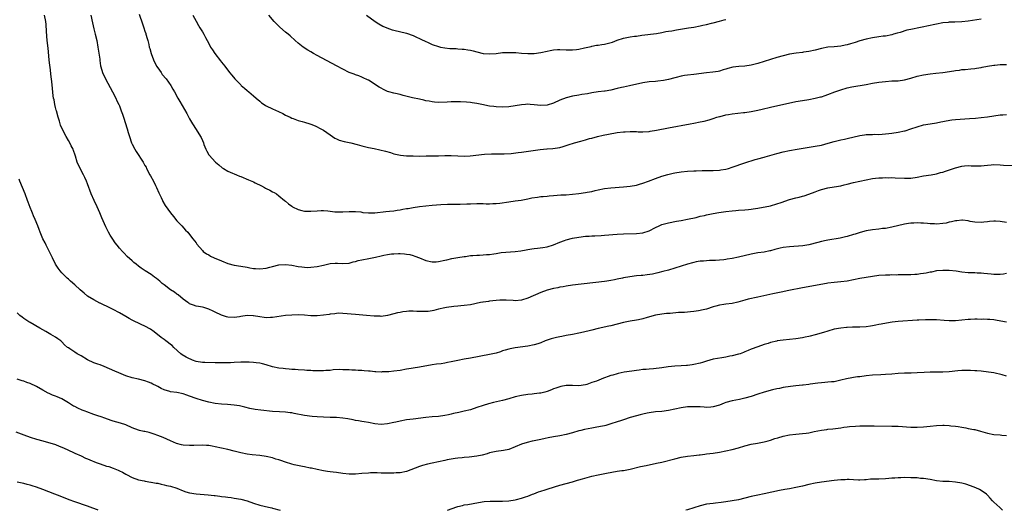
# Model space of a CAD drawing. Units: inches. Extents: x 2622000 to 2625000, y 1482000 to 1485000.
# Drawn here: x 2623690 to 2623998, y 1482000 to 1482154 of the extents above; entities that cross this region are included whole.
import ezdxf

# ---------------------------------------------------------------- set-up
doc = ezdxf.new("R2010")
doc.units = ezdxf.units.IN
doc.header["$MEASUREMENT"] = 0
doc.layers.add('LD26221482_10ft', color=81, linetype='Continuous')

msp = doc.modelspace()

# ---------------------------------------------------------------- linework, layer by layer
at = {"layer": 'LD26221482_10ft'}
for points, elevation in [([(2623999, 1482090.11), (2623997, 1482090.4), (2623995.53, 1482090.47), (2623995, 1482090.49), (2623993.61, 1482090.39), (2623993, 1482090.29), (2623991.82, 1482090.18), (2623991, 1482090.04), (2623989, 1482090.14), (2623987.59, 1482090.41), (2623987, 1482090.55), (2623985.21, 1482090.78), (2623985, 1482090.83), (2623983.36, 1482090.64), (2623983, 1482090.65), (2623981.74, 1482090.26), (2623981, 1482090.16), (2623980.1, 1482089.9), (2623979, 1482089.72), (2623977, 1482089.57), (2623976.38, 1482089.62), (2623975, 1482089.68), (2623974.23, 1482089.77), (2623973, 1482089.87), (2623972.08, 1482089.92), (2623971, 1482089.96), (2623969.91, 1482089.91), (2623969, 1482089.85), (2623968.28, 1482089.72), (2623967, 1482089.52), (2623963, 1482088.61), (2623961, 1482088.25), (2623960.15, 1482088.15), (2623959, 1482087.97), (2623957, 1482087.74), (2623955, 1482087.42), (2623953.06, 1482086.94), (2623951.54, 1482086.46), (2623951, 1482086.27), (2623949, 1482085.67), (2623948.46, 1482085.54), (2623946.81, 1482085.19), (2623943, 1482084.57), (2623942.43, 1482084.43), (2623941, 1482084.16), (2623939.8, 1482083.8), (2623937, 1482083.08), (2623935.18, 1482082.82), (2623931, 1482082.5), (2623929, 1482082.22), (2623927.99, 1482082.01), (2623926.39, 1482081.61), (2623925, 1482081.23), (2623924.81, 1482081.19), (2623923, 1482080.84), (2623921, 1482080.55), (2623919, 1482080.2), (2623915, 1482079.19), (2623913, 1482078.81), (2623911.42, 1482078.58), (2623911, 1482078.49), (2623910.41, 1482078.41), (2623909, 1482078.25), (2623907.78, 1482078.22), (2623907, 1482078.15), (2623905.85, 1482078.15), (2623905, 1482078.1), (2623903.99, 1482078.01), (2623903, 1482077.95), (2623901.75, 1482077.75), (2623901, 1482077.59), (2623900.54, 1482077.46), (2623899, 1482077.06), (2623897, 1482076.4), (2623895, 1482075.76), (2623893, 1482075.16), (2623891.31, 1482074.69), (2623889.72, 1482074.28), (2623888.06, 1482073.94), (2623886.33, 1482073.67), (2623885, 1482073.54), (2623884.53, 1482073.47), (2623883, 1482073.34), (2623880.92, 1482073.08), (2623879, 1482072.75), (2623878.66, 1482072.66), (2623877, 1482072.31), (2623876.11, 1482072.11), (2623875, 1482071.89), (2623873.69, 1482071.69), (2623873, 1482071.6), (2623863, 1482070.47), (2623861, 1482070.18), (2623860.01, 1482069.99), (2623859, 1482069.83), (2623858.33, 1482069.67), (2623857, 1482069.4), (2623855, 1482068.85), (2623853, 1482068.14), (2623849, 1482066.35), (2623847, 1482065.72), (2623845, 1482065.56), (2623844.38, 1482065.62), (2623842.23, 1482065.77), (2623841, 1482065.81), (2623840.22, 1482065.78), (2623839, 1482065.69), (2623837, 1482065.48), (2623836.6, 1482065.4), (2623835, 1482065.17), (2623834.87, 1482065.13), (2623834.19, 1482065), (2623831, 1482064.32), (2623829, 1482064.05), (2623827.96, 1482063.96), (2623827, 1482063.85), (2623825.77, 1482063.77), (2623823.48, 1482063.48), (2623823, 1482063.4), (2623821, 1482062.95), (2623819.47, 1482062.53), (2623819, 1482062.43), (2623817.74, 1482062.26), (2623817, 1482062.17), (2623815.78, 1482062.22), (2623814.21, 1482062.21), (2623813, 1482062.32), (2623811.67, 1482062.33), (2623811, 1482062.25), (2623809.85, 1482062.15), (2623809, 1482061.94), (2623808.17, 1482061.83), (2623807, 1482061.46), (2623805, 1482060.98), (2623803, 1482060.68), (2623802.72, 1482060.72), (2623801, 1482060.75), (2623800.79, 1482060.79), (2623798.4, 1482061), (2623795, 1482061.27), (2623791, 1482061.64), (2623789.67, 1482061.67), (2623789, 1482061.64), (2623788.47, 1482061.53), (2623787, 1482061.39), (2623786.69, 1482061.31), (2623784.95, 1482061.05), (2623783, 1482060.85), (2623781, 1482060.88), (2623779, 1482061.04), (2623777, 1482061.14), (2623775, 1482061.12), (2623773, 1482060.95), (2623769, 1482060.33), (2623768.31, 1482060.31), (2623767, 1482060.26), (2623766.36, 1482060.36), (2623765, 1482060.54), (2623763, 1482060.91), (2623762.91, 1482060.91), (2623761, 1482060.96), (2623759, 1482060.64), (2623758.6, 1482060.6), (2623757, 1482060.37), (2623755, 1482060.47), (2623754.57, 1482060.57), (2623753, 1482061.06), (2623751, 1482062.05), (2623750.33, 1482062.33), (2623749, 1482062.99), (2623747.43, 1482063.43), (2623747, 1482063.58), (2623745.76, 1482063.76), (2623745, 1482063.93), (2623744.19, 1482064.19), (2623743, 1482064.61), (2623742.78, 1482064.78), (2623742.44, 1482065), (2623741, 1482066.06), (2623739.4, 1482067.4), (2623739, 1482067.68), (2623738.26, 1482068.26), (2623737.03, 1482069), (2623735, 1482070.53), (2623734.41, 1482071), (2623733.68, 1482071.68), (2623732.59, 1482072.59), (2623732, 1482073), (2623731, 1482073.76), (2623729.04, 1482075), (2623727.81, 1482075.81), (2623727, 1482076.4), (2623726.23, 1482077), (2623725.55, 1482077.55), (2623725, 1482078.07), (2623723.46, 1482079.46), (2623722.46, 1482080.46), (2623721.98, 1482081), (2623721, 1482082.03), (2623720.28, 1482083), (2623719.72, 1482083.72), (2623718.89, 1482084.89), (2623718.11, 1482086.11), (2623717.6, 1482087), (2623716.7, 1482088.7), (2623715.52, 1482091.52), (2623714.88, 1482093.12), (2623714.01, 1482095), (2623713.04, 1482097), (2623712.12, 1482099), (2623711, 1482102.17), (2623710.68, 1482103), (2623710.15, 1482104.15), (2623709.74, 1482105), (2623708.7, 1482107), (2623707.81, 1482109), (2623707.21, 1482110.79), (2623707.12, 1482111.12), (2623706.63, 1482112.63), (2623706.46, 1482113), (2623705.9, 1482114.1), (2623705.48, 1482115), (2623705, 1482115.79), (2623704.3, 1482117), (2623703.14, 1482119.14), (2623702.56, 1482120.56), (2623702.42, 1482121), (2623702.19, 1482121.81), (2623701.82, 1482123), (2623701.26, 1482125), (2623701.22, 1482125.22), (2623701, 1482126.03), (2623700.76, 1482127), (2623700.52, 1482128.52), (2623700.38, 1482129), (2623700.26, 1482129.74), (2623700, 1482132), (2623699.83, 1482134.17), (2623699.62, 1482135.62), (2623699.27, 1482138.73), (2623699.2, 1482139.2), (2623699.02, 1482141), (2623698.63, 1482144.63), (2623698.41, 1482147), (2623698.18, 1482149.82), (2623698.02, 1482152.02), (2623697.91, 1482153), (2623697.57, 1482155)], 10260), ([(2623712.06, 1482155), (2623712.55, 1482152.55), (2623713, 1482150.66), (2623713.42, 1482149), (2623713.9, 1482147), (2623714.27, 1482145), (2623714.34, 1482144.34), (2623714.82, 1482141.18), (2623714.83, 1482140.83), (2623715, 1482139.91), (2623715.12, 1482139.12), (2623715.23, 1482138.77), (2623715.7, 1482137), (2623716.63, 1482135), (2623718.84, 1482131), (2623719.85, 1482129), (2623720.2, 1482128.2), (2623720.81, 1482127), (2623721, 1482126.56), (2623721.6, 1482125), (2623721.96, 1482123.96), (2623722.26, 1482123), (2623723.44, 1482119.44), (2623723.79, 1482118.21), (2623724.15, 1482117), (2623724.8, 1482115), (2623725, 1482114.57), (2623725.81, 1482113), (2623726.27, 1482112.27), (2623728.45, 1482109), (2623729, 1482107.97), (2623729.37, 1482107.37), (2623729.54, 1482107), (2623730.57, 1482105), (2623730.71, 1482104.7), (2623731.65, 1482103), (2623732.32, 1482101.68), (2623732.66, 1482101), (2623733.38, 1482099.38), (2623734.05, 1482097.95), (2623734.47, 1482097), (2623734.65, 1482096.65), (2623735.36, 1482095.36), (2623737, 1482093.06), (2623737.91, 1482091.91), (2623739, 1482090.63), (2623740.59, 1482089), (2623741.72, 1482087.72), (2623742.4, 1482087), (2623743, 1482086.3), (2623743.98, 1482085), (2623745, 1482083.67), (2623745.27, 1482083.27), (2623747, 1482081.27), (2623747.28, 1482081), (2623748.29, 1482080.29), (2623749, 1482079.93), (2623749.56, 1482079.56), (2623750.74, 1482079), (2623753, 1482078.06), (2623755, 1482077.29), (2623757, 1482076.74), (2623759, 1482076.38), (2623761, 1482076.05), (2623761.89, 1482075.89), (2623763, 1482075.72), (2623763.65, 1482075.65), (2623765, 1482075.57), (2623767, 1482075.78), (2623768.1, 1482076.1), (2623769, 1482076.32), (2623771, 1482076.84), (2623773, 1482076.98), (2623775, 1482076.74), (2623777, 1482076.33), (2623778.16, 1482076.16), (2623779, 1482076.06), (2623780.04, 1482076.04), (2623781, 1482076.08), (2623783, 1482076.29), (2623785, 1482076.71), (2623787, 1482077.22), (2623788.65, 1482077.35), (2623789, 1482077.39), (2623789.37, 1482077.37), (2623791, 1482077.21), (2623793, 1482077.32), (2623794.26, 1482077.74), (2623795, 1482077.88), (2623795.85, 1482078.15), (2623797, 1482078.38), (2623799.2, 1482078.8), (2623801.27, 1482079.27), (2623803, 1482079.68), (2623803.82, 1482079.82), (2623805, 1482080.06), (2623806.23, 1482080.23), (2623807, 1482080.32), (2623808.4, 1482080.4), (2623809, 1482080.4), (2623810.3, 1482080.3), (2623811, 1482080.21), (2623812.01, 1482080.01), (2623813, 1482079.76), (2623813.58, 1482079.58), (2623814.98, 1482078.98), (2623817, 1482078.14), (2623819, 1482077.74), (2623820.22, 1482077.78), (2623821, 1482077.82), (2623823, 1482078.27), (2623823.57, 1482078.43), (2623825.19, 1482078.81), (2623827, 1482079.13), (2623829, 1482079.43), (2623829.47, 1482079.47), (2623831, 1482079.71), (2623831.75, 1482079.75), (2623833, 1482079.9), (2623833.88, 1482079.88), (2623835, 1482079.96), (2623836.01, 1482080.01), (2623837, 1482080.1), (2623838.31, 1482080.31), (2623839, 1482080.39), (2623840.65, 1482080.65), (2623845, 1482080.97), (2623846.78, 1482081.22), (2623848.48, 1482081.52), (2623849, 1482081.64), (2623850.21, 1482081.79), (2623851, 1482081.95), (2623851.97, 1482082.03), (2623853.72, 1482082.28), (2623855, 1482082.5), (2623857, 1482083.08), (2623859, 1482083.89), (2623860.44, 1482084.44), (2623861, 1482084.69), (2623863, 1482085.19), (2623865, 1482085.52), (2623867, 1482085.76), (2623868.15, 1482085.85), (2623869, 1482085.91), (2623869.94, 1482085.94), (2623871.94, 1482086.06), (2623873, 1482086.1), (2623877, 1482086.39), (2623879, 1482086.51), (2623883, 1482086.64), (2623885, 1482086.86), (2623887, 1482087.49), (2623889, 1482088.48), (2623890.17, 1482089), (2623891, 1482089.4), (2623892.26, 1482089.74), (2623893, 1482090), (2623895.51, 1482090.49), (2623897, 1482090.73), (2623899, 1482091.07), (2623901.69, 1482091.69), (2623903, 1482092.02), (2623904.29, 1482092.29), (2623905, 1482092.46), (2623907, 1482092.85), (2623908.81, 1482093.19), (2623911, 1482093.52), (2623913, 1482093.74), (2623914.18, 1482093.82), (2623915, 1482093.89), (2623917, 1482093.99), (2623918.1, 1482094.1), (2623919, 1482094.23), (2623919.62, 1482094.38), (2623921, 1482094.61), (2623925, 1482095.34), (2623927, 1482095.87), (2623928.36, 1482096.36), (2623931, 1482097.25), (2623933, 1482097.76), (2623934.01, 1482097.99), (2623935, 1482098.27), (2623935.56, 1482098.44), (2623937, 1482098.94), (2623939, 1482099.71), (2623940.07, 1482100.07), (2623941, 1482100.41), (2623943, 1482100.89), (2623945, 1482101.2), (2623947, 1482101.57), (2623948.14, 1482101.86), (2623949, 1482102.06), (2623951, 1482102.57), (2623953, 1482103.05), (2623955, 1482103.48), (2623957, 1482103.83), (2623957.92, 1482103.92), (2623959, 1482104.04), (2623960.07, 1482104.07), (2623961, 1482104.13), (2623962.11, 1482104.11), (2623963, 1482104.13), (2623964.06, 1482104.06), (2623967, 1482103.91), (2623967.96, 1482103.96), (2623969, 1482103.99), (2623971, 1482104.31), (2623973, 1482104.67), (2623975.34, 1482105), (2623977, 1482105.31), (2623978.3, 1482105.7), (2623979, 1482105.86), (2623979.85, 1482106.15), (2623981.38, 1482106.62), (2623982.37, 1482107), (2623983, 1482107.22), (2623985, 1482107.75), (2623985.79, 1482107.79), (2623987, 1482107.9), (2623987.85, 1482107.85), (2623991, 1482107.83), (2623991.94, 1482107.94), (2623993, 1482107.99), (2623994.13, 1482108.13), (2623995, 1482108.18), (2623997, 1482108.14), (2623998.03, 1482108.03), (2624001, 1482107.87)], 10270), ([(2623727.24, 1482155.24), (2623728.23, 1482152.23), (2623728.68, 1482151), (2623729, 1482150), (2623729.23, 1482149.23), (2623729.31, 1482149), (2623729.65, 1482147.65), (2623729.87, 1482147), (2623730.18, 1482145.82), (2623730.36, 1482145), (2623730.5, 1482144.5), (2623730.95, 1482143), (2623731.67, 1482141), (2623732.67, 1482139), (2623733, 1482138.52), (2623734.05, 1482137), (2623734.43, 1482136.43), (2623735.67, 1482135), (2623737.11, 1482133), (2623737.77, 1482131.77), (2623738.26, 1482131), (2623739.35, 1482129), (2623739.95, 1482127.95), (2623741.44, 1482125.44), (2623742.16, 1482124.16), (2623743, 1482122.52), (2623743.89, 1482121), (2623745, 1482119.2), (2623746.45, 1482117), (2623746.64, 1482116.64), (2623747, 1482115.72), (2623747.32, 1482115), (2623747.47, 1482114.53), (2623748.05, 1482113), (2623748.42, 1482112.42), (2623749, 1482111.29), (2623749.18, 1482111), (2623750.09, 1482110.09), (2623751.08, 1482109), (2623752.12, 1482108.12), (2623753.23, 1482107.23), (2623753.57, 1482107), (2623755, 1482106.19), (2623756.43, 1482105.57), (2623757, 1482105.3), (2623757.68, 1482105), (2623758.62, 1482104.62), (2623759, 1482104.5), (2623761.48, 1482103.48), (2623762.47, 1482103), (2623763, 1482102.77), (2623763.49, 1482102.51), (2623765.55, 1482101.55), (2623766.45, 1482101), (2623766.82, 1482100.82), (2623767, 1482100.72), (2623768.18, 1482100.18), (2623769, 1482099.69), (2623769.46, 1482099.46), (2623770.19, 1482099), (2623771, 1482098.43), (2623772.74, 1482097), (2623773, 1482096.75), (2623773.95, 1482095.95), (2623775, 1482095.14), (2623775.24, 1482095), (2623777, 1482094.14), (2623778.16, 1482093.84), (2623779, 1482093.65), (2623781, 1482093.63), (2623783, 1482093.77), (2623784.21, 1482093.79), (2623785, 1482093.79), (2623786.31, 1482093.69), (2623788.54, 1482093.46), (2623789, 1482093.39), (2623789.38, 1482093.38), (2623791, 1482093.39), (2623793, 1482093.55), (2623794.44, 1482093.56), (2623795, 1482093.55), (2623796.63, 1482093.37), (2623797.25, 1482093.25), (2623799, 1482093.1), (2623800.85, 1482093.15), (2623801, 1482093.13), (2623804.52, 1482093.48), (2623805.64, 1482093.64), (2623807, 1482093.78), (2623808.08, 1482093.92), (2623809, 1482094.08), (2623809.81, 1482094.2), (2623811, 1482094.42), (2623811.52, 1482094.48), (2623813, 1482094.74), (2623815.05, 1482095.05), (2623817, 1482095.29), (2623819, 1482095.48), (2623821.7, 1482095.7), (2623823.81, 1482095.81), (2623825, 1482095.82), (2623825.81, 1482095.81), (2623827, 1482095.82), (2623827.8, 1482095.8), (2623829.89, 1482095.89), (2623831, 1482095.97), (2623833, 1482096.06), (2623835, 1482096.03), (2623835.97, 1482095.97), (2623837, 1482095.96), (2623837.98, 1482095.98), (2623839, 1482096.06), (2623840.18, 1482096.18), (2623843, 1482096.57), (2623845, 1482096.82), (2623846.91, 1482097.09), (2623849, 1482097.51), (2623850.22, 1482097.78), (2623851.96, 1482098.04), (2623853, 1482098.17), (2623853.78, 1482098.22), (2623855, 1482098.36), (2623855.61, 1482098.39), (2623857, 1482098.53), (2623859.31, 1482098.69), (2623861, 1482098.78), (2623863, 1482098.94), (2623865, 1482099.14), (2623867, 1482099.43), (2623867.56, 1482099.56), (2623869, 1482099.83), (2623870.1, 1482100.1), (2623871, 1482100.29), (2623873, 1482100.67), (2623875, 1482100.91), (2623879, 1482101.23), (2623881, 1482101.44), (2623883, 1482101.8), (2623883.92, 1482102.08), (2623885, 1482102.38), (2623886.78, 1482103), (2623889, 1482103.84), (2623891, 1482104.54), (2623892.89, 1482105.11), (2623894.51, 1482105.49), (2623895, 1482105.59), (2623897, 1482105.91), (2623899, 1482106.13), (2623901, 1482106.27), (2623901.7, 1482106.3), (2623903.65, 1482106.35), (2623905, 1482106.34), (2623905.64, 1482106.36), (2623907, 1482106.34), (2623909, 1482106.46), (2623909.48, 1482106.52), (2623911, 1482106.78), (2623911.84, 1482107), (2623913, 1482107.36), (2623917, 1482108.78), (2623920.18, 1482109.82), (2623921, 1482110.01), (2623923, 1482110.52), (2623923.39, 1482110.61), (2623927, 1482111.67), (2623929, 1482112.17), (2623931, 1482112.58), (2623933.38, 1482113), (2623939, 1482113.94), (2623941, 1482114.32), (2623943.12, 1482114.88), (2623945, 1482115.46), (2623947, 1482115.95), (2623948.21, 1482116.21), (2623949, 1482116.36), (2623953, 1482117.32), (2623954.48, 1482117.52), (2623955, 1482117.61), (2623956.38, 1482117.62), (2623957, 1482117.66), (2623957.69, 1482117.69), (2623959, 1482117.67), (2623961, 1482117.8), (2623962.08, 1482117.92), (2623963, 1482118.01), (2623965, 1482118.3), (2623967, 1482118.74), (2623967.21, 1482118.79), (2623969, 1482119.35), (2623971, 1482120.02), (2623973, 1482120.6), (2623975, 1482120.98), (2623977, 1482121.32), (2623978.38, 1482121.62), (2623979, 1482121.73), (2623980.05, 1482121.95), (2623981.8, 1482122.2), (2623983, 1482122.33), (2623987.37, 1482122.63), (2623989.23, 1482122.77), (2623991.06, 1482122.94), (2623993, 1482123.17), (2623995, 1482123.5), (2623997, 1482123.78), (2623997.79, 1482123.79), (2623999, 1482123.84)], 10280), ([(2623744.04, 1482155), (2623745, 1482153.11), (2623745.74, 1482151.74), (2623746.24, 1482151), (2623747, 1482149.71), (2623747.44, 1482149), (2623747.97, 1482147.97), (2623749, 1482146.08), (2623749.57, 1482145), (2623750.13, 1482144.13), (2623750.89, 1482143), (2623752.68, 1482140.68), (2623753, 1482140.24), (2623754, 1482139), (2623755.52, 1482137), (2623756.23, 1482136.23), (2623757.2, 1482135), (2623758.12, 1482134.12), (2623759, 1482133.17), (2623759.17, 1482133), (2623760.16, 1482132.16), (2623761, 1482131.4), (2623761.53, 1482131), (2623763, 1482129.7), (2623763.9, 1482129), (2623765, 1482128.02), (2623765.57, 1482127.57), (2623766.35, 1482127), (2623766.74, 1482126.74), (2623767, 1482126.6), (2623769, 1482125.62), (2623770.82, 1482124.82), (2623772.18, 1482124.18), (2623773, 1482123.71), (2623774.46, 1482123), (2623775, 1482122.71), (2623775.42, 1482122.58), (2623777, 1482122.04), (2623778.26, 1482121.74), (2623779, 1482121.53), (2623780.71, 1482121), (2623781, 1482120.9), (2623782.3, 1482120.3), (2623783, 1482120.03), (2623783.65, 1482119.65), (2623785, 1482118.97), (2623787, 1482117.52), (2623787.8, 1482117), (2623788.5, 1482116.5), (2623789, 1482116.28), (2623789.86, 1482115.86), (2623791.44, 1482115.44), (2623793, 1482115.13), (2623793.56, 1482115), (2623795.5, 1482114.5), (2623797, 1482114.07), (2623798.2, 1482113.8), (2623799, 1482113.58), (2623800.81, 1482113.19), (2623804.38, 1482112.38), (2623805.95, 1482111.95), (2623807, 1482111.6), (2623807.48, 1482111.48), (2623809.12, 1482111.12), (2623811, 1482110.96), (2623813, 1482110.9), (2623815, 1482110.87), (2623817.07, 1482110.93), (2623819, 1482110.96), (2623821, 1482110.94), (2623823, 1482111.03), (2623825, 1482111.08), (2623827, 1482110.92), (2623829, 1482110.8), (2623830.91, 1482110.91), (2623835.43, 1482111.43), (2623837.58, 1482111.58), (2623841.58, 1482111.58), (2623843.71, 1482111.71), (2623845.98, 1482111.98), (2623847, 1482112.13), (2623852.89, 1482112.89), (2623854.91, 1482113.09), (2623855, 1482113.11), (2623856.77, 1482113.23), (2623859, 1482113.57), (2623860.09, 1482113.91), (2623861, 1482114.15), (2623861.62, 1482114.38), (2623863.6, 1482115), (2623865.55, 1482115.55), (2623867, 1482115.93), (2623868.32, 1482116.32), (2623869, 1482116.5), (2623870.77, 1482117), (2623872.58, 1482117.42), (2623874.26, 1482117.74), (2623877, 1482118.22), (2623879, 1482118.48), (2623879.52, 1482118.48), (2623881, 1482118.58), (2623881.46, 1482118.54), (2623883, 1482118.51), (2623883.54, 1482118.46), (2623885, 1482118.45), (2623887, 1482118.61), (2623887.32, 1482118.68), (2623889.25, 1482119), (2623893, 1482119.7), (2623899.85, 1482121), (2623901, 1482121.2), (2623903, 1482121.56), (2623904.19, 1482121.81), (2623905.8, 1482122.2), (2623907, 1482122.58), (2623908.24, 1482123), (2623909, 1482123.23), (2623909.29, 1482123.29), (2623911, 1482123.74), (2623911.87, 1482123.87), (2623913, 1482124.09), (2623916.51, 1482124.51), (2623917, 1482124.55), (2623919, 1482124.83), (2623921, 1482125.23), (2623922.41, 1482125.59), (2623925, 1482126.21), (2623933, 1482127.95), (2623935, 1482128.3), (2623937, 1482128.61), (2623939, 1482128.96), (2623940.64, 1482129.36), (2623941, 1482129.46), (2623942.16, 1482129.84), (2623943, 1482130.15), (2623945.13, 1482131), (2623947, 1482131.65), (2623949, 1482132.2), (2623950.52, 1482132.52), (2623955, 1482133.31), (2623957, 1482133.65), (2623959, 1482133.97), (2623961, 1482134.23), (2623963, 1482134.37), (2623965, 1482134.46), (2623967, 1482134.76), (2623969, 1482135.3), (2623971, 1482135.89), (2623973, 1482136.34), (2623975, 1482136.61), (2623976.79, 1482136.79), (2623979, 1482137.07), (2623982.44, 1482137.56), (2623983, 1482137.66), (2623984.2, 1482137.8), (2623985, 1482137.93), (2623985.99, 1482138.01), (2623987.8, 1482138.2), (2623989, 1482138.3), (2623989.58, 1482138.42), (2623991, 1482138.61), (2623991.32, 1482138.68), (2623993.02, 1482138.98), (2623995, 1482139.28), (2623995.29, 1482139.29), (2623997, 1482139.49), (2623997.49, 1482139.49), (2623999, 1482139.57)], 10290), ([(2623991, 1482153.7), (2623987, 1482153.13), (2623985, 1482152.93), (2623982.81, 1482152.81), (2623981, 1482152.75), (2623980.71, 1482152.71), (2623979, 1482152.56), (2623977, 1482152.18), (2623975.96, 1482151.96), (2623975, 1482151.72), (2623969, 1482150.5), (2623967.77, 1482150.23), (2623965.59, 1482149.59), (2623964.65, 1482149.35), (2623963.51, 1482149), (2623963, 1482148.86), (2623961, 1482148.43), (2623960.36, 1482148.36), (2623959, 1482148.16), (2623957, 1482147.9), (2623955, 1482147.49), (2623953, 1482146.92), (2623951.58, 1482146.42), (2623950.03, 1482145.97), (2623949, 1482145.7), (2623948.4, 1482145.6), (2623947, 1482145.32), (2623945, 1482145.1), (2623943, 1482144.91), (2623941, 1482144.56), (2623939, 1482144.06), (2623937, 1482143.59), (2623935.38, 1482143.38), (2623935, 1482143.31), (2623933.1, 1482143.1), (2623931, 1482142.73), (2623929, 1482142.27), (2623927, 1482141.72), (2623923, 1482140.43), (2623921, 1482139.84), (2623919, 1482139.35), (2623917, 1482139.06), (2623915.06, 1482138.94), (2623913.26, 1482138.74), (2623911.67, 1482138.33), (2623911, 1482138.08), (2623910.17, 1482137.83), (2623909, 1482137.45), (2623908.63, 1482137.37), (2623906.91, 1482137.09), (2623905, 1482136.9), (2623901, 1482136.42), (2623899, 1482136.21), (2623898.05, 1482136.05), (2623897, 1482135.91), (2623895.49, 1482135.49), (2623895, 1482135.39), (2623893, 1482134.81), (2623891.49, 1482134.51), (2623889.7, 1482134.3), (2623889, 1482134.25), (2623887, 1482134.06), (2623885, 1482133.75), (2623880.81, 1482132.81), (2623879, 1482132.48), (2623878.31, 1482132.31), (2623877, 1482132.04), (2623875, 1482131.53), (2623873.23, 1482131.23), (2623873, 1482131.18), (2623871.02, 1482130.98), (2623869, 1482130.66), (2623867.62, 1482130.38), (2623865.91, 1482130.09), (2623865, 1482129.96), (2623863, 1482129.63), (2623861, 1482129.11), (2623859, 1482128.33), (2623857, 1482127.48), (2623855, 1482126.82), (2623853, 1482126.68), (2623851, 1482126.9), (2623849.73, 1482127), (2623849, 1482127.08), (2623848.29, 1482127), (2623847, 1482126.9), (2623845, 1482126.58), (2623843, 1482126.29), (2623841, 1482126.17), (2623839, 1482126.26), (2623838.34, 1482126.34), (2623837, 1482126.53), (2623834.59, 1482127), (2623833, 1482127.36), (2623831.56, 1482127.56), (2623831, 1482127.65), (2623829.75, 1482127.75), (2623827.83, 1482127.83), (2623825, 1482127.83), (2623823.74, 1482127.74), (2623821, 1482127.63), (2623819.76, 1482127.76), (2623819, 1482127.8), (2623818.02, 1482128.02), (2623817, 1482128.19), (2623816.36, 1482128.36), (2623815, 1482128.65), (2623812.86, 1482129.14), (2623809.87, 1482129.87), (2623809, 1482130.1), (2623807.55, 1482130.45), (2623807, 1482130.57), (2623805.43, 1482131), (2623805, 1482131.13), (2623803.71, 1482131.71), (2623803, 1482132.08), (2623802.41, 1482132.41), (2623799, 1482134.63), (2623798.76, 1482134.76), (2623797.41, 1482135.41), (2623797, 1482135.59), (2623795.99, 1482135.99), (2623795, 1482136.31), (2623794.51, 1482136.51), (2623793, 1482137.03), (2623791, 1482138.03), (2623789, 1482139.13), (2623783, 1482142.34), (2623781.81, 1482143), (2623781, 1482143.46), (2623780.04, 1482144.04), (2623778.57, 1482145), (2623777, 1482146.26), (2623776.1, 1482147), (2623774.48, 1482148.48), (2623773.87, 1482149), (2623773, 1482149.7), (2623771.22, 1482151.22), (2623770.21, 1482152.21), (2623769.52, 1482153), (2623767.85, 1482155)], 10300), ([(2623798.4, 1482155), (2623801.19, 1482153), (2623802.29, 1482152.29), (2623803.56, 1482151.56), (2623804.83, 1482151), (2623806.43, 1482150.43), (2623807, 1482150.29), (2623811, 1482149.32), (2623813, 1482148.65), (2623814.11, 1482148.11), (2623815, 1482147.72), (2623815.46, 1482147.46), (2623817, 1482146.69), (2623817.52, 1482146.48), (2623819, 1482145.82), (2623821, 1482145.15), (2623821.62, 1482145), (2623823, 1482144.7), (2623824.57, 1482144.57), (2623825, 1482144.51), (2623826.49, 1482144.49), (2623827, 1482144.47), (2623828.37, 1482144.37), (2623829, 1482144.36), (2623830.14, 1482144.14), (2623831, 1482144.05), (2623831.82, 1482143.82), (2623833, 1482143.53), (2623835, 1482142.99), (2623837, 1482142.83), (2623839.01, 1482143.01), (2623841, 1482143.25), (2623843, 1482143.33), (2623843.33, 1482143.33), (2623845.24, 1482143.24), (2623847, 1482143.1), (2623849, 1482142.99), (2623851, 1482143.01), (2623853, 1482143.25), (2623855, 1482143.72), (2623855.96, 1482143.96), (2623857, 1482144.16), (2623858.25, 1482144.25), (2623859, 1482144.26), (2623861, 1482144.11), (2623862.09, 1482144.09), (2623863, 1482144.09), (2623864.25, 1482144.25), (2623865, 1482144.37), (2623866.72, 1482144.72), (2623868.8, 1482145.2), (2623869, 1482145.23), (2623870.45, 1482145.55), (2623871, 1482145.61), (2623872.16, 1482145.84), (2623873, 1482145.94), (2623873.86, 1482146.14), (2623875.46, 1482146.54), (2623877, 1482147.11), (2623879, 1482147.74), (2623879.95, 1482147.95), (2623881, 1482148.15), (2623882.38, 1482148.38), (2623883, 1482148.45), (2623884.71, 1482148.71), (2623889.26, 1482149.26), (2623891, 1482149.57), (2623892.17, 1482149.83), (2623893, 1482149.94), (2623894.12, 1482150.12), (2623895.58, 1482150.42), (2623899.34, 1482151), (2623901, 1482151.24), (2623903, 1482151.6), (2623903.81, 1482151.81), (2623905, 1482152.08), (2623906.5, 1482152.5), (2623907, 1482152.61), (2623909, 1482153.13), (2623910.51, 1482153.49), (2623911, 1482153.62)], 10310), ([(2623999, 1482074.16), (2623998.05, 1482073.95), (2623997, 1482073.8), (2623996.24, 1482073.76), (2623995, 1482073.81), (2623994.11, 1482073.89), (2623993, 1482074.06), (2623991.86, 1482074.14), (2623991, 1482074.25), (2623989.77, 1482074.23), (2623989, 1482074.28), (2623987.7, 1482074.3), (2623987, 1482074.35), (2623985, 1482074.58), (2623983.17, 1482074.83), (2623981, 1482075.04), (2623979, 1482075.09), (2623977, 1482074.9), (2623975.45, 1482074.55), (2623975, 1482074.49), (2623973.79, 1482074.21), (2623973, 1482074.08), (2623972.04, 1482073.96), (2623971, 1482073.79), (2623970.2, 1482073.81), (2623969, 1482073.67), (2623968.29, 1482073.71), (2623967, 1482073.65), (2623965, 1482073.66), (2623964.36, 1482073.64), (2623963, 1482073.66), (2623962.36, 1482073.64), (2623961, 1482073.64), (2623959, 1482073.49), (2623957, 1482073.21), (2623955, 1482072.9), (2623953, 1482072.54), (2623951, 1482072.09), (2623949, 1482071.7), (2623947, 1482071.48), (2623945, 1482071.31), (2623943, 1482071.07), (2623942.56, 1482071), (2623935, 1482069.62), (2623930.8, 1482068.8), (2623928.31, 1482068.31), (2623925.78, 1482067.78), (2623921, 1482066.69), (2623917.98, 1482066.03), (2623917, 1482065.78), (2623914.82, 1482065.18), (2623913, 1482064.77), (2623911, 1482064.5), (2623910.38, 1482064.38), (2623909, 1482064.19), (2623907.84, 1482063.84), (2623907, 1482063.64), (2623905.01, 1482062.99), (2623903.41, 1482062.59), (2623903, 1482062.52), (2623902.45, 1482062.45), (2623901, 1482062.2), (2623899.92, 1482062.08), (2623899, 1482061.98), (2623898.05, 1482061.95), (2623897, 1482061.86), (2623896.14, 1482061.86), (2623893.62, 1482061.62), (2623893, 1482061.6), (2623892.44, 1482061.56), (2623891, 1482061.41), (2623889, 1482061.09), (2623886.34, 1482060.34), (2623885, 1482059.91), (2623883.63, 1482059.63), (2623883, 1482059.47), (2623881, 1482059.16), (2623879, 1482058.77), (2623875, 1482057.78), (2623874.34, 1482057.66), (2623871, 1482056.93), (2623869, 1482056.42), (2623868.17, 1482056.17), (2623865.49, 1482055.5), (2623865, 1482055.39), (2623862.92, 1482055), (2623861, 1482054.7), (2623859.59, 1482054.41), (2623859, 1482054.32), (2623857.92, 1482054.08), (2623856.33, 1482053.67), (2623854.45, 1482053), (2623853, 1482052.4), (2623852.08, 1482052.08), (2623851, 1482051.74), (2623849, 1482051.36), (2623845, 1482050.87), (2623843.45, 1482050.55), (2623843, 1482050.47), (2623841.88, 1482050.12), (2623841, 1482049.86), (2623840.36, 1482049.64), (2623839, 1482049.22), (2623837, 1482048.73), (2623831, 1482047.58), (2623829, 1482047.27), (2623827, 1482046.93), (2623825, 1482046.46), (2623823.79, 1482046.21), (2623823, 1482046.01), (2623821.83, 1482045.83), (2623820.31, 1482045.69), (2623819, 1482045.51), (2623815, 1482044.82), (2623813, 1482044.52), (2623812.41, 1482044.41), (2623811, 1482044.18), (2623809, 1482043.78), (2623807, 1482043.5), (2623805.38, 1482043.38), (2623805, 1482043.34), (2623803.29, 1482043.29), (2623803, 1482043.26), (2623801.37, 1482043.37), (2623801, 1482043.36), (2623799.56, 1482043.56), (2623799, 1482043.59), (2623797.7, 1482043.7), (2623797, 1482043.79), (2623795.79, 1482043.79), (2623795, 1482043.88), (2623793.85, 1482043.85), (2623793, 1482043.92), (2623791.94, 1482043.94), (2623791, 1482044), (2623790.02, 1482044.02), (2623787.94, 1482043.94), (2623787, 1482043.8), (2623785.73, 1482043.73), (2623785, 1482043.63), (2623783.61, 1482043.61), (2623781.64, 1482043.64), (2623781, 1482043.72), (2623779.75, 1482043.75), (2623779, 1482043.83), (2623777, 1482043.95), (2623776.04, 1482044.04), (2623775, 1482044.09), (2623774.18, 1482044.18), (2623773, 1482044.26), (2623772.35, 1482044.35), (2623771, 1482044.5), (2623769, 1482044.9), (2623767, 1482045.49), (2623765.86, 1482045.86), (2623765, 1482046.01), (2623763.87, 1482046.13), (2623763, 1482046.3), (2623761.66, 1482046.34), (2623761, 1482046.39), (2623759, 1482046.37), (2623757, 1482046.28), (2623755.82, 1482046.18), (2623753.89, 1482046.11), (2623753, 1482046.11), (2623751, 1482046.18), (2623747.75, 1482046.25), (2623747, 1482046.25), (2623745, 1482046.58), (2623743.92, 1482047), (2623743.27, 1482047.27), (2623743, 1482047.37), (2623741.94, 1482047.94), (2623740.68, 1482048.68), (2623740.27, 1482049), (2623738.01, 1482051), (2623737.53, 1482051.53), (2623737, 1482051.91), (2623736.4, 1482052.4), (2623735.57, 1482053), (2623735, 1482053.46), (2623734.12, 1482054.12), (2623731.87, 1482055.87), (2623730.72, 1482056.72), (2623729, 1482057.67), (2623727.81, 1482058.19), (2623725, 1482059.5), (2623724.06, 1482060.06), (2623723, 1482060.64), (2623721, 1482061.8), (2623719, 1482062.87), (2623717, 1482063.88), (2623716.21, 1482064.21), (2623715, 1482064.82), (2623714.87, 1482064.87), (2623713, 1482065.82), (2623711.04, 1482067.04), (2623709.91, 1482067.91), (2623708.66, 1482069), (2623707, 1482070.55), (2623705.68, 1482071.68), (2623705, 1482072.36), (2623704.66, 1482072.66), (2623704.32, 1482073), (2623703, 1482074.36), (2623702.44, 1482075), (2623701.81, 1482075.81), (2623701.02, 1482077), (2623700, 1482079), (2623699, 1482081.14), (2623698.04, 1482083), (2623697.72, 1482083.72), (2623697.04, 1482085), (2623696.18, 1482087), (2623695.84, 1482087.84), (2623695.44, 1482089), (2623694.63, 1482091), (2623694.12, 1482092.12), (2623693.75, 1482093), (2623693.51, 1482093.51), (2623693, 1482094.82), (2623692.4, 1482096.4), (2623692.22, 1482097), (2623691.5, 1482099), (2623689.85, 1482103), (2623689.61, 1482103.61)], 10250), ([(2623999, 1482058.92), (2623997.19, 1482059.19), (2623995.5, 1482059.5), (2623995, 1482059.56), (2623993.69, 1482059.69), (2623993, 1482059.7), (2623991.77, 1482059.77), (2623991, 1482059.75), (2623989.78, 1482059.78), (2623989, 1482059.78), (2623987.73, 1482059.73), (2623987, 1482059.71), (2623983, 1482059.29), (2623981, 1482059.27), (2623979.41, 1482059.41), (2623977, 1482059.57), (2623975, 1482059.62), (2623973.61, 1482059.61), (2623971.52, 1482059.52), (2623971, 1482059.47), (2623965, 1482059.05), (2623963.14, 1482058.86), (2623961.39, 1482058.61), (2623959.7, 1482058.3), (2623959, 1482058.14), (2623958.05, 1482057.95), (2623957, 1482057.7), (2623956.37, 1482057.63), (2623955, 1482057.4), (2623953, 1482057.33), (2623952.7, 1482057.3), (2623951, 1482057.33), (2623950.72, 1482057.28), (2623949, 1482057.23), (2623948.81, 1482057.19), (2623947, 1482057.01), (2623945, 1482056.64), (2623943, 1482056.08), (2623941.64, 1482055.64), (2623939, 1482054.87), (2623937.48, 1482054.52), (2623937, 1482054.38), (2623935.83, 1482054.17), (2623935, 1482053.99), (2623933, 1482053.7), (2623929, 1482053.28), (2623927.13, 1482053), (2623927, 1482052.98), (2623925, 1482052.49), (2623924.24, 1482052.24), (2623923, 1482051.88), (2623921, 1482051.21), (2623919, 1482050.42), (2623918.02, 1482049.98), (2623917, 1482049.58), (2623916.6, 1482049.4), (2623915.46, 1482049), (2623915, 1482048.87), (2623913, 1482048.35), (2623912.22, 1482048.22), (2623911, 1482047.95), (2623909.77, 1482047.77), (2623907, 1482047.28), (2623905, 1482046.72), (2623903.71, 1482046.29), (2623903, 1482046.09), (2623901, 1482045.58), (2623900.47, 1482045.53), (2623899, 1482045.3), (2623898.71, 1482045.29), (2623897, 1482045.19), (2623895, 1482045.12), (2623892.93, 1482044.93), (2623891, 1482044.64), (2623888.3, 1482044.3), (2623887, 1482044.22), (2623886.07, 1482044.07), (2623885, 1482044.03), (2623883.84, 1482043.84), (2623883, 1482043.76), (2623881.56, 1482043.56), (2623879.2, 1482043.2), (2623877.23, 1482042.77), (2623877, 1482042.73), (2623875.66, 1482042.34), (2623875, 1482042.17), (2623874.12, 1482041.88), (2623873, 1482041.46), (2623872.66, 1482041.34), (2623870.46, 1482040.46), (2623869, 1482039.95), (2623867.42, 1482039.42), (2623867, 1482039.31), (2623865, 1482038.97), (2623863.01, 1482039.01), (2623861, 1482039.03), (2623859.28, 1482038.72), (2623859, 1482038.69), (2623857.8, 1482038.2), (2623857, 1482037.99), (2623856.35, 1482037.65), (2623855, 1482037.2), (2623854.33, 1482037), (2623853, 1482036.66), (2623852.64, 1482036.64), (2623851, 1482036.4), (2623850.36, 1482036.36), (2623849, 1482036.23), (2623847, 1482035.95), (2623845, 1482035.49), (2623843, 1482034.93), (2623841, 1482034.41), (2623838.26, 1482033.74), (2623836.66, 1482033.34), (2623835, 1482032.83), (2623833, 1482032.14), (2623831, 1482031.49), (2623829, 1482030.99), (2623827.35, 1482030.65), (2623825.71, 1482030.29), (2623825, 1482030.09), (2623824.09, 1482029.91), (2623823, 1482029.65), (2623821, 1482029.39), (2623819, 1482029.24), (2623817, 1482029.03), (2623813, 1482028.53), (2623811, 1482028.26), (2623809, 1482027.92), (2623807.59, 1482027.59), (2623807, 1482027.47), (2623805, 1482027.01), (2623803, 1482026.84), (2623801, 1482027.06), (2623799, 1482027.46), (2623797.67, 1482027.67), (2623797, 1482027.8), (2623795.95, 1482027.95), (2623795, 1482028.11), (2623794.27, 1482028.27), (2623792.6, 1482028.6), (2623791, 1482028.87), (2623789, 1482029), (2623787, 1482029.02), (2623785, 1482029.13), (2623783, 1482029.29), (2623781.39, 1482029.39), (2623779, 1482029.62), (2623775.71, 1482030.29), (2623775, 1482030.46), (2623774.54, 1482030.54), (2623773, 1482030.71), (2623771.21, 1482030.79), (2623769, 1482030.93), (2623765.32, 1482031.32), (2623763.55, 1482031.55), (2623761.89, 1482031.89), (2623760.3, 1482032.3), (2623758.66, 1482032.66), (2623756.94, 1482032.94), (2623754.88, 1482033.12), (2623753, 1482033.21), (2623751, 1482033.44), (2623749, 1482033.86), (2623747, 1482034.37), (2623745, 1482035.02), (2623743, 1482035.76), (2623742.08, 1482036.08), (2623741, 1482036.43), (2623739, 1482036.82), (2623737, 1482037.11), (2623736.82, 1482037.18), (2623735, 1482037.72), (2623734.12, 1482038.12), (2623733, 1482038.78), (2623732.58, 1482039), (2623731.51, 1482039.51), (2623731, 1482039.78), (2623730.1, 1482040.1), (2623729, 1482040.52), (2623727, 1482041.04), (2623725, 1482041.51), (2623723, 1482042.13), (2623720.77, 1482043), (2623719.55, 1482043.55), (2623716.24, 1482045), (2623715, 1482045.49), (2623714.27, 1482045.73), (2623713, 1482046.2), (2623711, 1482047.11), (2623709, 1482048.3), (2623707.76, 1482049), (2623707, 1482049.46), (2623705.48, 1482050.52), (2623705, 1482050.83), (2623704.78, 1482051), (2623703.83, 1482051.83), (2623703, 1482052.71), (2623702.62, 1482053), (2623701.66, 1482053.66), (2623701, 1482054.16), (2623699.55, 1482055), (2623697.92, 1482055.92), (2623696.06, 1482057), (2623693, 1482058.75), (2623692.6, 1482059), (2623691, 1482060.07), (2623690.49, 1482060.49), (2623689.85, 1482061), (2623689, 1482061.77)], 10240), ([(2623999, 1482042.03), (2623997.61, 1482042.39), (2623995.01, 1482042.99), (2623993.27, 1482043.27), (2623991, 1482043.52), (2623989.62, 1482043.62), (2623989, 1482043.68), (2623987.73, 1482043.73), (2623987, 1482043.78), (2623985, 1482043.76), (2623983.66, 1482043.66), (2623981, 1482043.37), (2623979, 1482043.26), (2623975, 1482043.23), (2623973.16, 1482043.16), (2623971, 1482043.03), (2623969.04, 1482042.96), (2623967, 1482042.92), (2623965, 1482042.78), (2623963, 1482042.58), (2623961, 1482042.45), (2623959.58, 1482042.42), (2623957, 1482042.28), (2623955, 1482042.06), (2623953, 1482041.81), (2623952.26, 1482041.74), (2623951, 1482041.55), (2623950.5, 1482041.5), (2623948.83, 1482041.17), (2623947, 1482040.69), (2623945, 1482040.24), (2623944.17, 1482040.17), (2623943, 1482040.05), (2623942.02, 1482040.02), (2623941, 1482039.94), (2623939.8, 1482039.8), (2623937.48, 1482039.48), (2623937, 1482039.39), (2623935.2, 1482039.2), (2623935, 1482039.16), (2623933, 1482038.97), (2623931.23, 1482038.77), (2623929, 1482038.4), (2623927.86, 1482038.14), (2623927, 1482037.97), (2623925.66, 1482037.66), (2623923, 1482036.94), (2623921, 1482036.31), (2623919, 1482035.66), (2623917, 1482035.08), (2623915.28, 1482034.72), (2623913, 1482034.28), (2623911, 1482033.69), (2623910.49, 1482033.51), (2623909, 1482032.92), (2623907, 1482032.37), (2623906.3, 1482032.3), (2623905, 1482032.22), (2623904.24, 1482032.24), (2623903, 1482032.33), (2623901, 1482032.41), (2623899, 1482032.35), (2623897, 1482032.12), (2623895, 1482031.7), (2623893, 1482031.25), (2623891, 1482030.95), (2623889, 1482030.78), (2623887, 1482030.51), (2623886.39, 1482030.39), (2623885, 1482030.08), (2623884.16, 1482029.84), (2623883, 1482029.57), (2623881, 1482029.02), (2623879, 1482028.34), (2623878.03, 1482028.03), (2623877, 1482027.65), (2623875, 1482027.03), (2623873.42, 1482026.58), (2623873, 1482026.48), (2623871.79, 1482026.21), (2623870.11, 1482025.89), (2623869, 1482025.7), (2623866.74, 1482025.26), (2623865.6, 1482025), (2623865, 1482024.84), (2623863, 1482024.25), (2623861, 1482023.73), (2623859, 1482023.34), (2623857, 1482022.97), (2623855.36, 1482022.64), (2623854.43, 1482022.43), (2623853, 1482022.15), (2623852.01, 1482021.99), (2623851, 1482021.76), (2623850.35, 1482021.65), (2623848.74, 1482021.26), (2623847, 1482020.69), (2623845, 1482019.83), (2623843, 1482019.04), (2623841.3, 1482018.7), (2623839, 1482018.39), (2623837, 1482017.94), (2623836.28, 1482017.72), (2623834.71, 1482017.29), (2623833, 1482016.93), (2623830.64, 1482016.64), (2623829, 1482016.52), (2623828.45, 1482016.45), (2623827, 1482016.34), (2623826.2, 1482016.2), (2623825, 1482016.03), (2623823.74, 1482015.74), (2623823, 1482015.59), (2623821, 1482015.12), (2623819, 1482014.71), (2623817.56, 1482014.44), (2623815.93, 1482014.07), (2623815, 1482013.75), (2623811, 1482012.13), (2623809, 1482011.73), (2623807.71, 1482011.71), (2623807, 1482011.63), (2623805.64, 1482011.64), (2623805, 1482011.6), (2623803.65, 1482011.65), (2623803, 1482011.65), (2623801.72, 1482011.72), (2623799.71, 1482011.71), (2623799, 1482011.66), (2623797, 1482011.47), (2623795, 1482011.31), (2623793, 1482011.32), (2623791, 1482011.52), (2623789, 1482011.8), (2623787.93, 1482011.93), (2623787, 1482012.08), (2623786.18, 1482012.18), (2623785, 1482012.38), (2623783, 1482012.75), (2623781.16, 1482013.16), (2623780.78, 1482013.22), (2623779, 1482013.58), (2623778.34, 1482013.66), (2623775.8, 1482014.2), (2623775, 1482014.41), (2623773, 1482015.06), (2623771.56, 1482015.56), (2623771, 1482015.79), (2623770.05, 1482016.05), (2623769, 1482016.41), (2623767, 1482016.86), (2623765, 1482017.14), (2623762.64, 1482017.36), (2623761, 1482017.56), (2623759, 1482017.98), (2623757, 1482018.54), (2623755, 1482019.06), (2623751, 1482019.86), (2623750.02, 1482020.02), (2623749, 1482020.23), (2623748.28, 1482020.28), (2623747, 1482020.41), (2623744.31, 1482020.31), (2623743, 1482020.23), (2623741, 1482020.39), (2623740.5, 1482020.5), (2623738.93, 1482020.93), (2623737, 1482021.73), (2623734.74, 1482022.74), (2623733, 1482023.43), (2623731.85, 1482023.85), (2623731, 1482024.12), (2623730.31, 1482024.31), (2623729, 1482024.62), (2623728.7, 1482024.7), (2623727.3, 1482025), (2623727, 1482025.08), (2623725, 1482025.85), (2623723, 1482026.72), (2623721.3, 1482027.3), (2623719, 1482027.93), (2623717, 1482028.63), (2623716.74, 1482028.74), (2623715, 1482029.35), (2623714.51, 1482029.49), (2623713, 1482029.98), (2623710.77, 1482030.77), (2623710.23, 1482031), (2623709.34, 1482031.34), (2623707.93, 1482031.93), (2623707, 1482032.47), (2623706.63, 1482032.63), (2623705, 1482033.65), (2623703, 1482034.88), (2623701.51, 1482035.51), (2623701, 1482035.76), (2623700.08, 1482036.08), (2623699, 1482036.51), (2623698.67, 1482036.67), (2623697, 1482037.57), (2623695, 1482038.79), (2623694.57, 1482039), (2623693.47, 1482039.47), (2623693, 1482039.71), (2623691.98, 1482039.98), (2623691, 1482040.41), (2623690.51, 1482040.51), (2623688.93, 1482041)], 10230), ([(2623688.58, 1482024.58), (2623691, 1482023.63), (2623693, 1482022.93), (2623695, 1482022.3), (2623697, 1482021.73), (2623698.74, 1482021.26), (2623700.65, 1482020.65), (2623701, 1482020.55), (2623702.1, 1482020.1), (2623703, 1482019.75), (2623704.66, 1482019), (2623707, 1482017.89), (2623709.03, 1482017), (2623710.35, 1482016.35), (2623711, 1482016.11), (2623711.76, 1482015.76), (2623713.69, 1482015), (2623715, 1482014.53), (2623717, 1482013.86), (2623717.66, 1482013.66), (2623719, 1482013.16), (2623720.59, 1482012.59), (2623721, 1482012.35), (2623721.98, 1482011.98), (2623723, 1482011.32), (2623723.22, 1482011.22), (2623725, 1482010.27), (2623727, 1482009.52), (2623728.8, 1482009.2), (2623729.11, 1482009.11), (2623730.85, 1482008.85), (2623731, 1482008.84), (2623732.49, 1482008.49), (2623733, 1482008.44), (2623734.13, 1482008.13), (2623735, 1482007.99), (2623735.77, 1482007.77), (2623737, 1482007.53), (2623739, 1482006.9), (2623741, 1482006.06), (2623741.79, 1482005.79), (2623743, 1482005.42), (2623745, 1482005.12), (2623748.82, 1482004.82), (2623750.65, 1482004.65), (2623751, 1482004.59), (2623752.45, 1482004.45), (2623753, 1482004.36), (2623754.23, 1482004.23), (2623755, 1482004.1), (2623755.99, 1482003.99), (2623757, 1482003.83), (2623759, 1482003.47), (2623761, 1482002.91), (2623763, 1482002.22), (2623765, 1482001.64), (2623767.76, 1482001), (2623768.75, 1482000.75), (2623769, 1482000.67), (2623771.41, 1482000)], 10220), ([(2623823.77, 1482000), (2623824.13, 1482000.13), (2623825, 1482000.43), (2623827, 1482001.17), (2623828.48, 1482001.52), (2623829, 1482001.67), (2623830.15, 1482001.85), (2623833.56, 1482002.44), (2623835.29, 1482002.71), (2623837.13, 1482002.87), (2623839.13, 1482002.87), (2623841, 1482002.85), (2623843, 1482002.98), (2623845, 1482003.32), (2623845.42, 1482003.42), (2623847, 1482003.83), (2623848.21, 1482004.21), (2623849, 1482004.47), (2623850.41, 1482005), (2623850.82, 1482005.18), (2623852.27, 1482005.73), (2623853, 1482005.99), (2623854.43, 1482006.43), (2623855.32, 1482006.68), (2623859, 1482007.86), (2623861, 1482008.42), (2623862.94, 1482008.94), (2623864.56, 1482009.44), (2623865, 1482009.54), (2623866.11, 1482009.89), (2623869, 1482010.7), (2623871, 1482011.14), (2623873.59, 1482011.59), (2623877, 1482012.21), (2623878.44, 1482012.44), (2623879, 1482012.5), (2623881, 1482012.88), (2623884.28, 1482013.72), (2623886.04, 1482014.04), (2623889.3, 1482014.7), (2623891, 1482015.1), (2623895, 1482016.12), (2623897, 1482016.58), (2623899, 1482016.9), (2623901, 1482017.12), (2623902.66, 1482017.33), (2623903, 1482017.36), (2623904.42, 1482017.58), (2623905, 1482017.64), (2623907, 1482017.92), (2623909, 1482018.22), (2623911, 1482018.58), (2623913, 1482019.04), (2623915, 1482019.59), (2623917, 1482020.17), (2623919, 1482020.68), (2623920.96, 1482021.04), (2623923, 1482021.4), (2623924.3, 1482021.7), (2623925, 1482021.92), (2623926.42, 1482022.42), (2623927.32, 1482022.68), (2623929, 1482023.22), (2623931, 1482023.63), (2623933, 1482023.85), (2623935, 1482024.01), (2623936.19, 1482024.19), (2623937, 1482024.29), (2623938.65, 1482024.65), (2623941, 1482025.11), (2623942.69, 1482025.31), (2623943, 1482025.36), (2623944.51, 1482025.49), (2623947, 1482025.8), (2623948.02, 1482025.98), (2623949, 1482026.09), (2623949.78, 1482026.22), (2623951.62, 1482026.38), (2623953, 1482026.44), (2623955.53, 1482026.47), (2623957.54, 1482026.46), (2623963, 1482026.38), (2623965, 1482026.3), (2623969, 1482026.01), (2623971, 1482025.99), (2623973, 1482026.13), (2623975, 1482026.38), (2623977, 1482026.59), (2623979, 1482026.64), (2623979.39, 1482026.61), (2623981, 1482026.56), (2623981.52, 1482026.48), (2623983, 1482026.36), (2623983.81, 1482026.19), (2623985, 1482026.03), (2623986.23, 1482025.77), (2623987, 1482025.65), (2623988.68, 1482025.32), (2623989, 1482025.27), (2623990.8, 1482024.8), (2623993, 1482024.12), (2623995, 1482023.74), (2623997, 1482023.59), (2623997.53, 1482023.53), (2623999, 1482023.41)], 10220), ([(2623997.74, 1482000), (2623996.82, 1482000.82), (2623995, 1482002.56), (2623994.56, 1482003), (2623993.83, 1482003.83), (2623993, 1482004.73), (2623992.7, 1482005), (2623991, 1482006.2), (2623990.49, 1482006.49), (2623989.4, 1482007), (2623987.68, 1482007.68), (2623986.17, 1482008.17), (2623985, 1482008.51), (2623983, 1482008.85), (2623980.96, 1482008.96), (2623979, 1482009.04), (2623977, 1482009.27), (2623975, 1482009.61), (2623973, 1482009.92), (2623972, 1482010), (2623971, 1482010.11), (2623969, 1482010.21), (2623967, 1482010.25), (2623965.8, 1482010.2), (2623965, 1482010.19), (2623963.94, 1482010.06), (2623963, 1482010.01), (2623962.09, 1482009.91), (2623961, 1482009.85), (2623959, 1482009.77), (2623958.22, 1482009.78), (2623957, 1482009.69), (2623956.31, 1482009.69), (2623955, 1482009.51), (2623954.5, 1482009.5), (2623953, 1482009.43), (2623952.57, 1482009.43), (2623951, 1482009.56), (2623949.64, 1482009.64), (2623949, 1482009.62), (2623948.42, 1482009.58), (2623947, 1482009.5), (2623945, 1482009.28), (2623941, 1482008.77), (2623939, 1482008.46), (2623937, 1482008.06), (2623935, 1482007.57), (2623933, 1482007.11), (2623931, 1482006.73), (2623929.51, 1482006.49), (2623927.84, 1482006.16), (2623923, 1482005.12), (2623921, 1482004.74), (2623919, 1482004.31), (2623917, 1482003.79), (2623915, 1482003.31), (2623913, 1482002.94), (2623911, 1482002.61), (2623909.58, 1482002.42), (2623907.77, 1482002.23), (2623907, 1482002.17), (2623905, 1482001.88), (2623903, 1482001.38), (2623899, 1482000.16), (2623898.44, 1482000)], 10210), ([(2623714.34, 1482000), (2623714.1, 1482000.1), (2623712.67, 1482000.67), (2623711, 1482001.29), (2623707, 1482002.64), (2623705.26, 1482003.26), (2623702.39, 1482004.39), (2623700.74, 1482005), (2623697, 1482006.55), (2623695, 1482007.28), (2623693.66, 1482007.66), (2623693, 1482007.87), (2623692.09, 1482008.09), (2623691, 1482008.37), (2623689, 1482008.83)], 10210)]:
    msp.add_lwpolyline(points, dxfattribs=dict(at, elevation=elevation))

doc.saveas('drawing.dxf')
